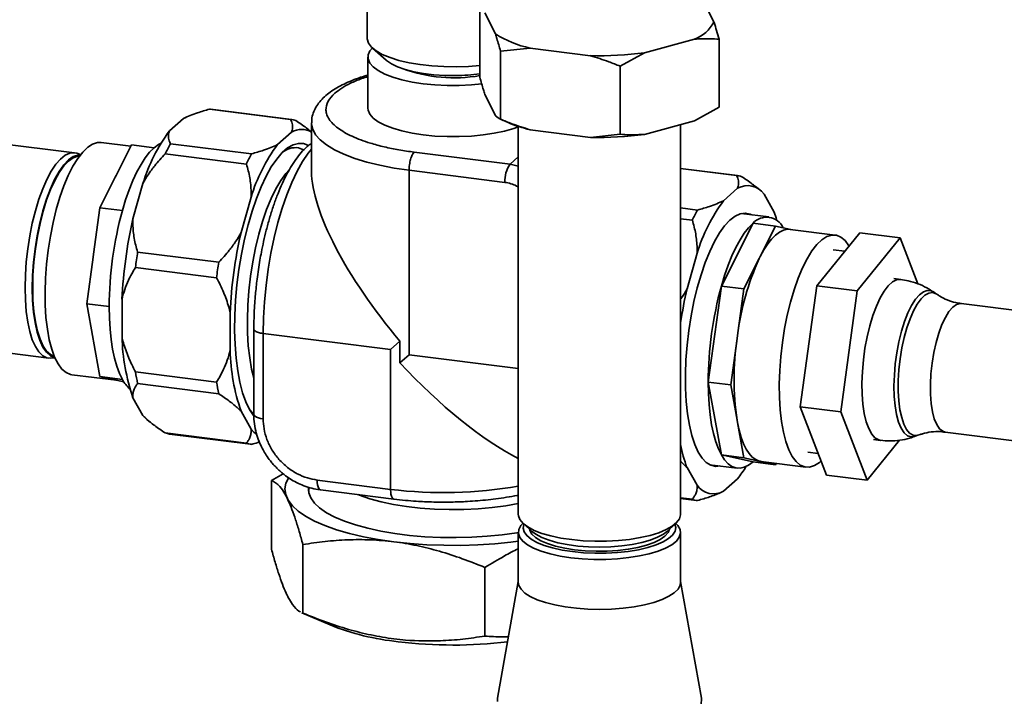
# Paper-space layout 'Blatt1' of a CAD drawing. Units: millimetres. Extents: x 0 to 5940, y 0 to 4200.
# Drawn here: x 4780 to 4951, y 1278 to 1396 of the extents above; entities that cross this region are included whole.
import ezdxf

# ---------------------------------------------------------------- set-up
doc = ezdxf.new("R2010")
doc.units = ezdxf.units.MM
doc.header["$LTSCALE"] = 10

psp = doc.layouts.new('Blatt1')

# ---------------------------------------------------------------- linework, layer by layer
at = {"color": 7, "linetype": 'Continuous', "lineweight": 35}
for p, q in [((4840.35, 1401.1), (4840.35, 1392.54)), ((4859.86, 1385.76), (4859.86, 1397.55)), ((4898.57, 1398.99), (4900.38, 1395.31)), ((4862.55, 1393.24), (4860.74, 1396.92)), ((4897.03, 1392.35), (4888.37, 1389.99)), ((4901.26, 1380.54), (4901.26, 1392.33)), ((4841.31, 1390.78), (4843.65, 1388.71)), ((4868.55, 1390.8), (4863.43, 1390.26)), ((4879.02, 1389.48), (4868.55, 1390.8)), ((4840.49, 1389.24), (4840.49, 1380.39)), ((4863.43, 1378.48), (4863.43, 1390.26)), ((4888.37, 1389.99), (4884.14, 1387.66)), ((4884.14, 1375.87), (4884.14, 1387.66)), ((4862.55, 1379.1), (4860.74, 1382.78)), ((4897.03, 1378.21), (4901.26, 1380.54)), ((4808.83, 1378.73), (4808.58, 1378.6)), ((4809.02, 1378.82), (4808.83, 1378.73)), ((4827.11, 1378.45), (4813.08, 1380.21)), ((4827.27, 1378.43), (4813.24, 1380.2)), ((4789.73, 1372.66), (4746.85, 1378.06)), ((4808.58, 1378.6), (4806.13, 1376.45)), ((4830.73, 1377.82), (4830.73, 1369.45)), ((4863.33, 1378.52), (4864.78, 1377.9)), ((4866.52, 1377.24), (4866.52, 1310.08)), ((4897.03, 1378.21), (4888.37, 1375.85)), ((4894.6, 1310.08), (4894.6, 1377.55)), ((4827.29, 1376.25), (4824.84, 1374.09)), ((4830.73, 1376.27), (4830.55, 1376.42)), ((4879.02, 1375.34), (4868.55, 1376.66)), ((4879.02, 1375.34), (4884.14, 1375.87)), ((4799.45, 1373.79), (4794.3, 1374.44)), ((4796.91, 1368.75), (4799.57, 1374.03)), ((4803.47, 1373.54), (4799.57, 1374.03)), ((4806.31, 1374.24), (4820.34, 1372.48)), ((4829.37, 1374.25), (4830.12, 1373.97)), ((4790.77, 1372.36), (4790.09, 1372.58)), ((4819.45, 1370.71), (4805.42, 1372.48)), ((4865.09, 1370.68), (4848.5, 1372.77)), ((4866.52, 1371.94), (4865.09, 1370.68)), ((4865.09, 1370.68), (4866.52, 1370.37)), ((4794.09, 1363.14), (4796.74, 1368.42)), ((4796.91, 1368.75), (4796.74, 1368.42)), ((4864.21, 1367.55), (4847.61, 1369.64)), ((4847.61, 1337.69), (4847.61, 1369.64)), ((4904.45, 1368.71), (4894.6, 1369.95)), ((4904.3, 1368.72), (4894.6, 1369.94)), ((4801.55, 1367.35), (4799.82, 1361.21)), ((4908.36, 1366.19), (4907.73, 1366.7)), ((4820.26, 1364.99), (4818.53, 1358.86)), ((4902.03, 1364.36), (4904.47, 1366.52)), ((4909.05, 1365.5), (4910.78, 1362.41)), ((4792.99, 1355.09), (4794.09, 1363.14)), ((4797.99, 1362.65), (4794.09, 1363.14)), ((4894.6, 1363.12), (4897.53, 1362.75)), ((4909.88, 1361.56), (4905.1, 1362.16)), ((4896.64, 1360.99), (4894.6, 1361.24)), ((4907.14, 1360.47), (4901.66, 1349.59)), ((4907.14, 1360.47), (4911.04, 1359.98)), ((4911.04, 1359.98), (4908.38, 1354.71)), ((4913.66, 1359.4), (4911.04, 1359.98)), ((4921.37, 1358.43), (4913.57, 1359.41)), ((4925.6, 1358.81), (4918.18, 1349.66)), ((4925.6, 1358.81), (4932.61, 1357.93)), ((4932.61, 1357.93), (4925.19, 1348.78)), ((4935.67, 1350), (4932.61, 1357.93)), ((4792.99, 1355.09), (4792.92, 1354.58)), ((4800.63, 1355.49), (4814.67, 1353.72)), ((4895.72, 1349.13), (4897.45, 1355.27)), ((4923.01, 1355.62), (4921.04, 1355.87)), ((4791.82, 1346.53), (4792.92, 1354.58)), ((4908.22, 1354.37), (4905.56, 1349.1)), ((4908.22, 1354.37), (4908.38, 1354.71)), ((4814.3, 1351.03), (4800.27, 1352.8)), ((4918.18, 1349.66), (4915.31, 1328.7)), ((4918.18, 1349.66), (4925.19, 1348.78)), ((4932.71, 1350.74), (4931.5, 1350.89)), ((4901.66, 1349.59), (4899.39, 1332.98)), ((4901.66, 1349.59), (4905.56, 1349.1)), ((4905.56, 1349.1), (4904.46, 1341.05)), ((4925.19, 1348.78), (4922.33, 1327.81)), ((4938.92, 1348.18), (4938.36, 1348.57)), ((4792.92, 1340.42), (4791.82, 1346.53)), ((4795.72, 1346.04), (4791.82, 1346.53)), ((4797.93, 1347.33), (4797.93, 1340.81)), ((4984.78, 1341.33), (4943.19, 1346.57)), ((4816.64, 1344.97), (4816.64, 1338.45)), ((4742.37, 1342.51), (4785.25, 1337.11)), ((4820.75, 1342.17), (4820.75, 1327.39)), ((4822.36, 1341.39), (4844.42, 1338.61)), ((4822.36, 1341.39), (4822.36, 1326.61)), ((4792.92, 1340.42), (4792.99, 1340.03)), ((4794.09, 1333.92), (4792.99, 1340.03)), ((4846.04, 1340.04), (4844.42, 1338.61)), ((4846.04, 1340.04), (4846.04, 1336.3)), ((4904.39, 1340.54), (4903.29, 1332.49)), ((4904.39, 1340.54), (4904.46, 1341.05)), ((4844.42, 1338.61), (4844.42, 1314.4)), ((4785.62, 1337.1), (4786.33, 1337.14)), ((4847.61, 1337.69), (4846.04, 1336.3)), ((4866.52, 1335.31), (4847.61, 1337.69)), ((4800.27, 1334.75), (4814.3, 1332.98)), ((4789.03, 1334.29), (4789.24, 1334.25)), ((4789.24, 1334.25), (4796.95, 1333.28)), ((4797.99, 1333.43), (4794.09, 1333.92)), ((4796.74, 1333.33), (4794.09, 1333.92)), ((4796.74, 1333.33), (4796.91, 1333.29)), ((4798.25, 1332.99), (4796.91, 1333.29)), ((4814.67, 1330.93), (4800.63, 1332.7)), ((4899.39, 1332.98), (4901.66, 1320.37)), ((4899.39, 1332.98), (4903.29, 1332.49)), ((4903.29, 1332.49), (4904.39, 1326.37)), ((4799.82, 1330.27), (4801.55, 1327.18)), ((4818.53, 1327.91), (4820.26, 1324.83)), ((4915.31, 1328.7), (4919.87, 1316.88)), ((4915.31, 1328.7), (4922.33, 1327.81)), ((4922.33, 1327.81), (4926.88, 1316)), ((4802.25, 1326.49), (4802.86, 1325.99)), ((4904.46, 1325.99), (4904.39, 1326.37)), ((4904.46, 1325.99), (4905.56, 1319.88)), ((4805.42, 1324.16), (4819.45, 1322.39)), ((4940.39, 1324.32), (4982.13, 1319.07)), ((4806.15, 1323.98), (4820.18, 1322.21)), ((4926.88, 1316), (4932.48, 1322.9)), ((4927.99, 1323.03), (4929.2, 1322.88)), ((4935.22, 1323.58), (4935.86, 1323.82)), ((4916.63, 1320.81), (4918.44, 1320.58)), ((4901.66, 1320.37), (4905.56, 1319.88)), ((4901.66, 1320.37), (4907.14, 1319.15)), ((4905.56, 1319.88), (4908.22, 1319.29)), ((4907.14, 1319.15), (4911.04, 1318.66)), ((4908.38, 1319.25), (4908.22, 1319.29)), ((4908.51, 1319.23), (4908.38, 1319.25)), ((4908.38, 1319.25), (4911.04, 1318.66)), ((4908.51, 1319.23), (4916.3, 1318.25)), ((4897.45, 1315.1), (4895.72, 1318.19)), ((4899.62, 1318.67), (4904.4, 1318.07)), ((4911.04, 1318.66), (4911.16, 1318.89)), ((4825.8, 1317.11), (4823.8, 1315.92)), ((4823.8, 1315.92), (4823.8, 1304.04)), ((4844.42, 1314.4), (4831.72, 1316)), ((4904.47, 1316.24), (4902.03, 1314.08)), ((4919.87, 1316.88), (4926.88, 1316)), ((4832.29, 1314.3), (4844.99, 1312.7)), ((4901.6, 1313.87), (4901.78, 1313.95)), ((4894.6, 1312.92), (4896.64, 1312.67)), ((4894.6, 1312.83), (4897.37, 1312.48)), ((4867.43, 1308.43), (4868.99, 1307.05)), ((4892.14, 1307.05), (4893.7, 1308.43)), ((4866.52, 1306.94), (4866.52, 1298.3)), ((4894.6, 1298.3), (4894.6, 1306.94)), ((4829.24, 1292.96), (4829.24, 1304.84)), ((4860.74, 1300.88), (4860.74, 1288.99)), ((4866.52, 1298.44), (4862.93, 1278.22)), ((4898.2, 1278.22), (4894.6, 1298.44)), ((4829.24, 1292.96), (4829.07, 1293.05)), ((4829.07, 1293.03), (4833.94, 1290.93))]:
    psp.add_line(p, q, dxfattribs=at)
at = {"color": 7, "linetype": 'Continuous', "lineweight": 35, "flags": 128}
for points in [[(4840.35, 1392.54), (4840.35, 1392.38), (4840.57, 1391.67), (4841.09, 1390.98), (4841.9, 1390.33), (4842.98, 1389.71), (4844.32, 1389.16), (4845.87, 1388.67), (4847.62, 1388.26), (4849.52, 1387.94), (4851.55, 1387.71), (4853.65, 1387.58), (4855.78, 1387.56)], [(4860.22, 1384.58), (4858.39, 1384.41), (4856.3, 1384.31), (4854.18, 1384.32), (4852.09, 1384.42), (4850.07, 1384.62), (4848.15, 1384.92), (4846.38, 1385.3), (4844.79, 1385.76), (4843.41, 1386.3), (4842.28, 1386.89), (4841.41, 1387.53), (4840.82, 1388.21), (4840.53, 1388.91), (4840.54, 1389.61), (4840.85, 1390.31), (4841.27, 1390.81)], [(4855.7, 1386.03), (4853.79, 1386.06), (4851.92, 1386.19), (4850.13, 1386.4), (4848.46, 1386.71), (4846.95, 1387.1), (4845.64, 1387.56), (4844.55, 1388.08), (4843.72, 1388.66), (4843.65, 1388.71)], [(4855.78, 1387.56), (4857.9, 1387.63), (4859.86, 1387.79)], [(4840.49, 1380.39), (4840.53, 1380.06), (4840.82, 1379.36), (4841.41, 1378.68), (4842.28, 1378.04), (4843.41, 1377.45), (4844.79, 1376.91), (4846.38, 1376.45), (4848.15, 1376.07), (4850.07, 1375.77), (4852.09, 1375.57), (4854.18, 1375.47), (4856.3, 1375.46), (4858.39, 1375.56), (4860.42, 1375.76), (4862.34, 1376.05), (4864.13, 1376.42), (4865.73, 1376.88), (4866.52, 1377.17)], [(4813.24, 1380.2), (4813.19, 1380.2), (4813.08, 1380.21)], [(4847.61, 1369.64), (4845.02, 1370.02), (4842.57, 1370.5), (4840.29, 1371.06), (4838.2, 1371.7), (4836.33, 1372.41), (4834.7, 1373.19), (4833.34, 1374.02), (4832.25, 1374.89), (4831.44, 1375.8), (4830.94, 1376.73), (4830.74, 1377.67), (4830.73, 1377.84)], [(4794.3, 1374.44), (4793.7, 1374.43), (4792.85, 1374.17), (4791.99, 1373.62), (4791.13, 1372.79), (4790.27, 1371.69), (4789.44, 1370.33), (4788.64, 1368.75), (4787.89, 1366.95), (4787.19, 1364.97), (4786.56, 1362.83), (4786.01, 1360.57), (4785.54, 1358.22), (4785.16, 1355.82), (4784.88, 1353.39), (4784.7, 1350.98), (4784.62, 1348.61), (4784.64, 1346.33), (4784.77, 1344.17), (4785.01, 1342.15), (4785.34, 1340.31), (4785.76, 1338.68), (4786.27, 1337.27), (4786.87, 1336.12), (4787.53, 1335.23), (4788.26, 1334.61), (4789.03, 1334.29)], [(4797.99, 1362.65), (4798.55, 1364.51), (4799.16, 1366.26), (4799.81, 1367.87), (4800.5, 1369.35), (4801.22, 1370.66), (4801.95, 1371.81), (4802.71, 1372.77), (4803.47, 1373.54)], [(4803.47, 1373.54), (4804.23, 1374.11), (4804.68, 1374.35)], [(4820.74, 1327.16), (4820.71, 1327.2), (4819.99, 1328.25), (4819.35, 1329.57), (4818.79, 1331.13), (4818.32, 1332.93), (4817.95, 1334.93), (4817.67, 1337.11), (4817.49, 1339.45), (4817.42, 1341.92), (4817.45, 1344.49), (4817.59, 1347.13), (4817.83, 1349.8), (4818.17, 1352.47), (4818.61, 1355.11), (4819.13, 1357.7), (4819.74, 1360.18), (4820.43, 1362.55), (4821.19, 1364.76), (4822, 1366.8), (4822.87, 1368.63), (4823.77, 1370.23), (4824.7, 1371.59), (4825.65, 1372.69), (4826.6, 1373.51), (4827.55, 1374.05), (4828.47, 1374.3), (4829.37, 1374.25)], [(4829.33, 1373.18), (4829.33, 1373.18), (4828.48, 1373.52)], [(4781.15, 1349.3), (4781.2, 1351.51), (4781.36, 1353.77), (4781.61, 1356.05), (4781.97, 1358.31), (4782.41, 1360.51), (4782.94, 1362.62), (4783.54, 1364.61), (4784.2, 1366.43), (4784.92, 1368.07), (4785.68, 1369.49), (4786.48, 1370.67), (4787.28, 1371.59), (4788.09, 1372.24), (4788.9, 1372.6), (4789.67, 1372.67), (4790.09, 1372.58)], [(4790.73, 1372.31), (4790.27, 1372.28), (4789.47, 1372), (4788.66, 1371.42), (4787.84, 1370.56), (4787.04, 1369.43), (4786.26, 1368.04), (4785.53, 1366.43), (4784.85, 1364.62), (4784.23, 1362.63), (4783.69, 1360.52), (4783.24, 1358.3), (4782.88, 1356.03), (4782.61, 1353.73), (4782.45, 1351.45), (4782.4, 1349.22)], [(4790.58, 1372.12), (4790.26, 1372.09), (4789.46, 1371.81), (4788.66, 1371.24), (4787.85, 1370.38), (4787.05, 1369.26), (4786.29, 1367.89), (4785.56, 1366.3), (4784.89, 1364.51), (4784.28, 1362.55), (4783.75, 1360.45), (4783.3, 1358.26), (4782.94, 1356.01), (4782.68, 1353.74), (4782.52, 1351.48), (4782.47, 1349.28), (4782.52, 1347.17), (4782.68, 1345.2), (4782.94, 1343.38), (4783.3, 1341.76), (4783.75, 1340.37), (4784.28, 1339.21), (4784.89, 1338.33), (4785.56, 1337.72), (4786.21, 1337.43)], [(4830.73, 1373.31), (4830.15, 1372.6), (4829.17, 1371.16), (4828.22, 1369.47), (4827.31, 1367.55), (4826.45, 1365.41), (4825.65, 1363.09), (4824.92, 1360.61), (4824.27, 1358), (4823.71, 1355.3), (4823.23, 1352.52), (4822.86, 1349.71), (4822.59, 1346.89), (4822.42, 1344.11), (4822.36, 1341.39)], [(4826.78, 1369.63), (4826.28, 1369.08), (4825.4, 1367.88), (4824.55, 1366.43), (4823.73, 1364.75), (4822.96, 1362.85), (4822.25, 1360.78), (4821.61, 1358.56), (4821.05, 1356.21), (4820.57, 1353.77), (4820.18, 1351.28), (4819.9, 1348.77), (4819.71, 1346.28), (4819.63, 1343.83), (4819.66, 1341.47), (4819.79, 1339.23), (4820.03, 1337.14), (4820.36, 1335.23), (4820.75, 1333.69)], [(4896.04, 1341.91), (4896.43, 1344.43), (4896.92, 1346.91), (4897.5, 1349.29), (4898.15, 1351.55), (4898.87, 1353.66), (4899.65, 1355.59), (4900.47, 1357.31), (4901.34, 1358.8), (4902.23, 1360.04), (4903.14, 1361.02), (4904.05, 1361.71), (4904.94, 1362.12), (4905.81, 1362.23), (4906.65, 1362.04), (4906.89, 1361.93)], [(4910.78, 1362.41), (4911.15, 1361.38), (4911.29, 1360.92)], [(4907.14, 1360.47), (4906.38, 1359.7), (4905.63, 1358.74), (4904.89, 1357.6), (4904.18, 1356.29), (4903.49, 1354.81), (4902.84, 1353.19), (4902.23, 1351.45), (4901.66, 1349.59)], [(4908.38, 1354.71), (4909.03, 1355.87), (4909.69, 1356.88), (4910.36, 1357.73), (4911.04, 1358.41), (4911.72, 1358.92), (4912.39, 1359.26), (4913.05, 1359.42), (4913.57, 1359.41)], [(4912.22, 1339.81), (4912.6, 1342.22), (4913.07, 1344.57), (4913.62, 1346.83), (4914.25, 1348.96), (4914.95, 1350.94), (4915.7, 1352.74), (4916.5, 1354.33), (4917.33, 1355.68), (4918.19, 1356.78), (4919.05, 1357.61), (4919.91, 1358.16), (4920.76, 1358.42), (4921.57, 1358.39), (4922.35, 1358.07), (4923.08, 1357.46), (4923.74, 1356.57), (4923.76, 1356.54)], [(4929.2, 1322.88), (4928.89, 1322.95), (4928.25, 1323.32), (4927.68, 1323.98), (4927.17, 1324.91), (4926.74, 1326.09), (4926.4, 1327.51), (4926.16, 1329.12), (4926.03, 1330.89), (4925.99, 1332.8), (4926.07, 1334.78), (4926.24, 1336.81), (4926.52, 1338.84), (4926.89, 1340.83), (4927.35, 1342.73), (4927.89, 1344.51), (4928.49, 1346.12), (4929.14, 1347.53), (4929.83, 1348.71), (4930.55, 1349.64), (4931.27, 1350.3), (4931.99, 1350.67), (4932.69, 1350.74), (4932.71, 1350.74)], [(4785.62, 1337.1), (4784.92, 1337.18), (4784.2, 1337.54), (4783.54, 1338.2), (4782.94, 1339.12), (4782.41, 1340.31), (4781.97, 1341.73), (4781.61, 1343.37), (4781.36, 1345.2), (4781.2, 1347.19), (4781.15, 1349.3)], [(4782.4, 1349.22), (4782.45, 1347.09), (4782.61, 1345.09), (4782.88, 1343.26), (4783.24, 1341.62), (4783.69, 1340.2), (4784.23, 1339.04), (4784.85, 1338.14), (4785.53, 1337.53), (4786.26, 1337.21), (4786.3, 1337.2)], [(4938.37, 1348.57), (4937.95, 1348.78), (4937.3, 1348.85), (4936.63, 1348.62), (4935.93, 1348.1), (4935.25, 1347.3), (4934.58, 1346.24), (4933.94, 1344.94), (4933.36, 1343.44), (4932.84, 1341.76), (4932.39, 1339.96), (4932.03, 1338.06), (4931.77, 1336.12), (4931.6, 1334.19), (4931.54, 1332.3), (4931.59, 1330.5), (4931.74, 1328.83), (4931.99, 1327.33), (4932.34, 1326.04), (4932.78, 1324.99), (4933.29, 1324.2), (4933.87, 1323.69), (4934.5, 1323.48), (4935.16, 1323.56), (4935.22, 1323.58)], [(4932.61, 1337), (4932.92, 1338.87), (4933.31, 1340.68), (4933.78, 1342.38), (4934.32, 1343.93), (4934.92, 1345.3), (4935.56, 1346.46), (4936.22, 1347.37), (4936.89, 1348.01), (4937.56, 1348.38), (4938.21, 1348.46), (4938.82, 1348.25), (4938.92, 1348.18)], [(4943.19, 1346.57), (4943, 1346.57), (4942.36, 1346.41), (4941.71, 1345.94), (4941.06, 1345.18), (4940.43, 1344.16), (4939.83, 1342.91), (4939.29, 1341.45), (4938.82, 1339.82), (4938.43, 1338.08), (4938.13, 1336.26)], [(4797.99, 1333.43), (4797.48, 1334.48), (4797.02, 1335.71), (4796.63, 1337.11), (4796.31, 1338.65), (4796.05, 1340.33), (4795.87, 1342.14), (4795.75, 1344.05), (4795.72, 1346.04)], [(4901.41, 1318.44), (4900.69, 1318.37), (4899.85, 1318.56), (4899.06, 1319.04), (4898.32, 1319.81), (4897.65, 1320.85), (4897.06, 1322.16), (4896.55, 1323.72), (4896.13, 1325.49), (4895.81, 1327.47), (4895.58, 1329.62), (4895.46, 1331.92), (4895.45, 1334.33), (4895.54, 1336.82), (4895.74, 1339.36), (4896.04, 1341.91)], [(4918.92, 1319.33), (4918.62, 1319.06), (4917.76, 1318.51), (4916.91, 1318.25), (4916.09, 1318.28), (4915.32, 1318.61), (4914.59, 1319.22), (4913.93, 1320.11), (4913.33, 1321.26), (4912.82, 1322.67), (4912.4, 1324.3), (4912.07, 1326.14), (4911.83, 1328.16), (4911.7, 1330.32), (4911.68, 1332.6), (4911.76, 1334.97), (4911.94, 1337.38), (4912.22, 1339.81)], [(4935.86, 1323.82), (4935.47, 1323.72), (4934.84, 1323.79), (4934.25, 1324.14), (4933.72, 1324.78), (4933.26, 1325.68), (4932.87, 1326.82), (4932.58, 1328.18), (4932.38, 1329.73), (4932.29, 1331.42), (4932.29, 1333.23), (4932.4, 1335.1), (4932.61, 1337)], [(4938.13, 1336.26), (4937.93, 1334.42), (4937.84, 1332.61), (4937.85, 1330.88), (4937.97, 1329.27), (4938.2, 1327.83), (4938.52, 1326.6), (4938.93, 1325.61), (4939.42, 1324.88), (4939.98, 1324.45), (4940.39, 1324.32)], [(4899.39, 1332.98), (4899.43, 1330.98), (4899.54, 1329.08), (4899.73, 1327.27), (4899.98, 1325.59), (4900.31, 1324.04), (4900.7, 1322.65), (4901.15, 1321.42), (4901.66, 1320.37)], [(4820.06, 1328.14), (4820.45, 1327.7), (4820.75, 1327.42)], [(4801.55, 1327.18), (4802.06, 1326.66), (4802.25, 1326.49)], [(4822.36, 1326.61), (4821.92, 1326.68), (4821.53, 1326.78), (4821.21, 1326.9), (4820.97, 1327.04), (4820.81, 1327.2), (4820.75, 1327.36), (4820.75, 1327.39)], [(4908.22, 1319.29), (4907.6, 1319.54), (4907.02, 1319.97), (4906.48, 1320.58), (4905.98, 1321.35), (4905.52, 1322.29), (4905.11, 1323.38), (4904.76, 1324.62), (4904.46, 1325.99)], [(4820.26, 1324.83), (4820.77, 1324.3), (4821.18, 1323.97)], [(4901.66, 1320.37), (4902.23, 1319.5), (4902.84, 1318.83), (4903.49, 1318.37), (4904.18, 1318.11), (4904.89, 1318.05), (4905.63, 1318.21), (4906.38, 1318.58), (4907.14, 1319.15)], [(4866.52, 1305.44), (4865.25, 1305.27), (4862.43, 1304.99), (4859.53, 1304.79), (4856.59, 1304.7), (4853.63, 1304.71), (4850.7, 1304.81), (4847.81, 1305.02), (4844.99, 1305.32), (4842.29, 1305.71), (4839.71, 1306.2), (4837.3, 1306.76), (4835.07, 1307.41), (4833.05, 1308.13), (4831.26, 1308.91), (4829.71, 1309.75), (4828.43, 1310.64), (4827.42, 1311.56), (4826.7, 1312.52), (4826.27, 1313.49), (4826.14, 1314.48), (4826.31, 1315.46), (4826.73, 1316.36)], [(4831.72, 1316), (4831.73, 1315.56), (4831.78, 1315.16), (4831.87, 1314.82), (4831.97, 1314.56), (4832.11, 1314.39), (4832.26, 1314.3), (4832.29, 1314.3)], [(4830.2, 1314.73), (4830.2, 1314.72), (4830.24, 1313.81), (4830.59, 1312.91), (4831.22, 1312.03), (4832.13, 1311.17), (4833.32, 1310.36), (4834.76, 1309.59), (4836.45, 1308.88), (4838.35, 1308.23), (4840.46, 1307.66), (4842.74, 1307.16), (4845.16, 1306.75), (4847.71, 1306.43), (4850.34, 1306.2), (4853.03, 1306.07), (4855.75, 1306.04), (4858.46, 1306.1), (4861.14, 1306.27), (4863.75, 1306.52), (4866.26, 1306.88), (4866.52, 1306.92)], [(4830.34, 1314.69), (4830.28, 1314.49), (4830.2, 1314.07)], [(4838.81, 1313.48), (4839.06, 1313.38), (4840.81, 1312.77), (4842.77, 1312.24), (4844.9, 1311.78), (4847.17, 1311.42), (4849.56, 1311.14), (4852.03, 1310.96), (4854.55, 1310.88), (4857.08, 1310.9), (4859.58, 1311.02), (4862.02, 1311.24), (4864.37, 1311.55), (4866.52, 1311.94)], [(4866.52, 1310.08), (4866.54, 1309.84), (4866.8, 1309.16), (4867.35, 1308.5), (4868.18, 1307.88), (4869.27, 1307.3), (4870.61, 1306.78), (4872.16, 1306.33), (4873.89, 1305.97), (4875.76, 1305.69), (4877.73, 1305.5), (4879.76, 1305.41), (4881.81, 1305.42), (4883.84, 1305.53), (4885.79, 1305.74), (4887.63, 1306.04), (4889.32, 1306.43), (4890.83, 1306.89), (4892.11, 1307.42), (4893.15, 1308.01), (4893.92, 1308.64), (4894.41, 1309.31), (4894.6, 1309.99), (4894.6, 1310.08)], [(4875.6, 1302.56), (4873.74, 1302.85), (4872.02, 1303.23), (4870.49, 1303.68), (4869.17, 1304.2), (4868.1, 1304.78), (4867.29, 1305.41), (4866.76, 1306.07), (4866.53, 1306.75), (4866.6, 1307.44), (4866.96, 1308.11), (4867.33, 1308.51)], [(4867.49, 1308.37), (4867.48, 1308.33), (4867.35, 1307.67), (4867.53, 1307.02), (4867.99, 1306.38), (4868.73, 1305.77), (4869.74, 1305.2), (4870.99, 1304.69), (4872.46, 1304.25), (4874.1, 1303.89), (4875.89, 1303.61)], [(4868.45, 1307.53), (4868.51, 1307.28), (4868.87, 1306.66), (4869.51, 1306.06), (4870.43, 1305.51), (4871.59, 1305.01), (4872.98, 1304.57), (4874.55, 1304.22), (4876.27, 1303.95), (4878.1, 1303.77), (4879.99, 1303.69), (4881.89, 1303.71), (4883.76, 1303.83), (4885.55, 1304.04), (4887.22, 1304.35), (4888.72, 1304.74), (4890.02, 1305.2), (4891.09, 1305.72), (4891.9, 1306.3), (4892.43, 1306.91), (4892.67, 1307.53)], [(4868.99, 1307.05), (4869.56, 1306.62), (4870.59, 1306.07), (4871.86, 1305.58), (4873.34, 1305.16), (4875, 1304.83), (4876.8, 1304.58), (4878.69, 1304.44), (4880.63, 1304.39), (4882.56, 1304.44), (4884.45, 1304.6), (4886.24, 1304.85), (4887.89, 1305.19), (4889.36, 1305.61), (4890.61, 1306.11), (4891.62, 1306.66), (4892.14, 1307.05)], [(4893.79, 1308.51), (4894.13, 1308.14), (4894.51, 1307.47), (4894.6, 1306.79), (4894.38, 1306.11), (4893.87, 1305.45), (4893.07, 1304.82), (4892.01, 1304.23), (4890.71, 1303.71), (4889.19, 1303.25), (4887.48, 1302.87), (4885.63, 1302.58), (4883.67, 1302.38), (4881.64, 1302.27), (4879.59, 1302.27), (4877.56, 1302.37), (4875.6, 1302.56)], [(4875.89, 1303.61), (4877.79, 1303.42), (4879.74, 1303.33), (4881.72, 1303.34), (4883.66, 1303.45), (4885.54, 1303.65), (4887.31, 1303.94), (4888.93, 1304.32), (4890.36, 1304.77), (4891.57, 1305.29), (4892.53, 1305.87), (4893.23, 1306.48), (4893.65, 1307.13), (4893.77, 1307.78), (4893.63, 1308.37)], [(4866.52, 1298.3), (4866.61, 1297.77), (4866.99, 1297.1), (4867.66, 1296.45), (4868.6, 1295.85), (4869.8, 1295.29), (4871.23, 1294.8), (4872.86, 1294.39), (4874.65, 1294.05), (4876.57, 1293.81), (4878.57, 1293.67), (4880.62, 1293.62), (4882.66, 1293.67), (4884.66, 1293.82), (4886.57, 1294.07), (4888.36, 1294.41), (4889.97, 1294.83), (4891.39, 1295.32), (4892.58, 1295.88), (4893.51, 1296.49), (4894.16, 1297.13), (4894.53, 1297.81), (4894.6, 1298.3)], [(4862.93, 1278.22), (4862.9, 1277.69)], [(4898.14, 1277.29), (4898.22, 1278.06), (4898.2, 1278.22)]]:
    psp.add_lwpolyline(points, dxfattribs=at)
at = {"color": 7, "linetype": 'Continuous', "lineweight": 35}
for centre, radius, start, end in [((4894.82, 1398.23), 6.28, 290.5856, 332.2336), ((4872.54, 1409.17), 18.8, 237.9166, 257.759), ((4880.6, 1446.42), 56.96, 268.4077, 277.8378), ((4855.4, 1411.19), 25.55, 249.8089, 280.0571), ((4855.41, 1420.72), 34.69, 270.4795, 277.3719), ((4826.87, 1375.25), 3.2, 69.2799, 85.6155), ((4874.3, 1400.51), 24.54, 247.1551, 256.4418), ((4830.47, 1358.49), 30.24, 143.585, 162.9736), ((4829, 1373.4), 3.32, 58.3836, 121.0088), ((4880.6, 1432.28), 56.96, 268.4077, 277.8378), ((4834.94, 1358.73), 32.56, 151.5413, 155.0172), ((4849.18, 1356.14), 30.24, 143.585, 162.9736), ((4827.98, 1369.96), 3.6, 82.0522, 129.9786), ((4848.97, 1356.96), 32.56, 151.5413, 155.0172), ((4869.12, 1367.86), 4.92, 144.9309, 183.5931), ((4904.05, 1365.53), 3.2, 69.2799, 85.6155), ((4906.2, 1363.5), 3.48, 35.1005, 119.7949), ((4926.37, 1346.41), 30.24, 143.585, 162.9736), ((4858.79, 1345.88), 63.07, 164.5822, 179.8591), ((4926.15, 1347.24), 32.56, 151.5413, 155.0172), ((4876.96, 1343.6), 79.12, 167.1398, 177.3015), ((4909.49, 1358.35), 3.16, 24.9517, 137.937), ((4895.67, 1341.25), 79.12, 167.1398, 177.3015), ((4884.5, 1342.66), 84.84, 171.3029, 173.1384), ((4898.53, 1340.9), 84.84, 171.3029, 173.1384), ((4949.8, 1335.46), 45.68, 155.5455, 172.9786), ((4970.92, 1331.89), 77.15, 167.0879, 171.5688), ((4962.46, 1332.82), 63.07, 164.5822, 179.8591), ((4833.08, 1341.69), 35.16, 181.4446, 198.9618), ((4952.8, 1333.46), 48.93, 171.6787, 188.3213), ((4851.79, 1339.34), 35.16, 181.4446, 198.9618), ((4837.69, 1340.43), 37.85, 188.6311, 191.7753), ((4802.83, 1335.93), 5.45, 207.287, 229.8534), ((4851.72, 1338.66), 37.85, 188.6311, 191.7753), ((4806.56, 1327.16), 3.21, 249.2916, 262.7678), ((4820.59, 1325.39), 3.2, 249.2799, 265.6155), ((4918.92, 1326.87), 24.78, 191.0017, 200.5223), ((4890.08, 1327.77), 18.44, 321.2998, 329.2244), ((4853.55, 1387.77), 73.94, 262.9037, 280.1024), ((4900.3, 1317.1), 3.48, 215.1005, 299.7949), ((4897.77, 1315.66), 3.2, 249.2799, 265.6155), ((4850.23, 1331.64), 43.85, 248.1853, 264.1309), ((4855.31, 1365.67), 78.23, 262.9828, 276.8707)]:
    psp.add_arc(centre, radius, start, end, dxfattribs=at)
for centre, start_param, end_param in [((4857.01, 1346.28), 0.361367, 1.501373), ((4853.6, 1346.41), 1.64022, 2.446279)]:
    psp.add_ellipse(centre, major_axis=(-24.58, 27.87), ratio=0.333333, start_param=start_param, end_param=end_param, dxfattribs=at)
for points, knots in [([(4900.38, 1395.31), (4900.39, 1395.27), (4900.69, 1394.38), (4900.98, 1393.34), (4901.26, 1392.33)], [0, 0, 0, 0, 0.03596, 1, 1, 1, 1]), ([(4863.43, 1390.26), (4863.23, 1391.02), (4862.93, 1392.07), (4862.64, 1392.98), (4862.55, 1393.24)], [0, 0, 0, 0, 0.7117844, 1, 1, 1, 1]), ([(4901.26, 1392.33), (4900.73, 1392.37), (4899.33, 1392.46), (4897.91, 1392.39), (4897.03, 1392.35)], [0, 0, 0, 0, 0.385815, 1, 1, 1, 1]), ([(4884.14, 1387.66), (4883.49, 1387.92), (4881.8, 1388.61), (4880.08, 1389.15), (4879.02, 1389.48)], [0, 0, 0, 0, 0.385815, 1, 1, 1, 1]), ([(4840.49, 1386.13), (4840.07, 1386), (4839.1, 1385.71), (4837.72, 1385.19), (4836.34, 1384.58), (4835.09, 1383.92), (4833.96, 1383.19), (4832.97, 1382.4), (4832.13, 1381.52), (4831.46, 1380.58), (4831, 1379.55), (4830.75, 1378.63), (4830.76, 1378.05), (4830.76, 1377.85)], [0, 0, 0, 0, 0.077288, 0.175861, 0.274877, 0.374327, 0.474202, 0.574233, 0.672884, 0.768507, 0.860668, 0.951184, 1, 1, 1, 1]), ([(4834.77, 1382.98), (4835.14, 1383.27), (4835.9, 1383.88), (4837.47, 1384.72), (4839.02, 1385.39), (4840.13, 1385.74), (4840.49, 1385.86)], [0, 0, 0, 0, 0.2761955, 0.5608664, 0.8535317, 1, 1, 1, 1]), ([(4859.86, 1385.76), (4860.07, 1385.01), (4860.36, 1383.95), (4860.66, 1383.04), (4860.74, 1382.78)], [0, 0, 0, 0, 0.711784, 1, 1, 1, 1]), ([(4848.5, 1372.77), (4847.61, 1372.9), (4845.81, 1373.15), (4843.27, 1373.68), (4841.07, 1374.27), (4839.23, 1374.89), (4837.21, 1375.73), (4835.57, 1376.67), (4834.39, 1377.69), (4833.75, 1378.47), (4833.35, 1379.26), (4833.15, 1380.3), (4833.42, 1381.57), (4834.33, 1382.52), (4834.77, 1382.98)], [0, 0, 0, 0, 0.0776948, 0.1577738, 0.2401016, 0.3044367, 0.3687837, 0.5000118, 0.5657071, 0.6314145, 0.6957497, 0.7600966, 0.883516, 1, 1, 1, 1]), ([(4813.08, 1380.21), (4812.72, 1380.11), (4812, 1379.91), (4810.86, 1379.55), (4809.68, 1379.12), (4808.95, 1378.78), (4808.58, 1378.6)], [0, 0, 0, 0, 0.211751, 0.424133, 0.710706, 1, 1, 1, 1]), ([(4862.55, 1379.1), (4862.56, 1379.09), (4862.86, 1378.77), (4863.15, 1378.62), (4863.43, 1378.48)], [0, 0, 0, 0, 0.0359598, 1, 1, 1, 1]), ([(4827.29, 1376.25), (4827.33, 1376.36), (4827.43, 1376.63), (4827.48, 1377.05), (4827.45, 1377.52), (4827.33, 1377.98), (4827.18, 1378.29), (4827.11, 1378.45)], [0, 0, 0, 0, 0.157307, 0.365692, 0.575122, 0.787216, 1, 1, 1, 1]), ([(4828, 1378.25), (4828.32, 1378.04), (4828.95, 1377.62), (4829.81, 1377.01), (4830.31, 1376.6), (4830.54, 1376.41)], [0, 0, 0, 0, 0.346464, 0.693962, 1, 1, 1, 1]), ([(4863.43, 1378.48), (4864.08, 1378.21), (4865.77, 1377.53), (4867.49, 1376.99), (4868.55, 1376.66)], [0, 0, 0, 0, 0.385815, 1, 1, 1, 1]), ([(4806.13, 1376.45), (4806.09, 1376.33), (4805.99, 1376.06), (4805.94, 1375.64), (4805.97, 1375.17), (4806.09, 1374.71), (4806.24, 1374.4), (4806.31, 1374.24)], [0, 0, 0, 0, 0.157307, 0.365692, 0.575122, 0.787216, 1, 1, 1, 1]), ([(4884.14, 1375.87), (4884.67, 1375.84), (4886.07, 1375.74), (4887.49, 1375.81), (4888.37, 1375.85)], [0, 0, 0, 0, 0.3858145, 1, 1, 1, 1]), ([(4820.34, 1372.48), (4820.7, 1372.58), (4821.42, 1372.78), (4822.56, 1373.14), (4823.74, 1373.57), (4824.47, 1373.91), (4824.84, 1374.09)], [0, 0, 0, 0, 0.211751, 0.424133, 0.710706, 1, 1, 1, 1]), ([(4830.73, 1374.32), (4830.47, 1374.13), (4829.84, 1373.67), (4828.94, 1372.73), (4827.99, 1371.52), (4827.1, 1370.16), (4826.27, 1368.64), (4825.48, 1366.99), (4824.75, 1365.2), (4824.07, 1363.31), (4823.45, 1361.33), (4822.91, 1359.33), (4822.44, 1357.37), (4822.08, 1355.61), (4821.78, 1354), (4821.53, 1352.44), (4821.38, 1351.34), (4821.31, 1350.78)], [0, 0, 0, 0, 0.053362, 0.130383, 0.206717, 0.282114, 0.357042, 0.431548, 0.50558, 0.578987, 0.651441, 0.7222, 0.789245, 0.850001, 0.895229, 0.946169, 1, 1, 1, 1]), ([(4805.42, 1372.48), (4805.1, 1372.15), (4804.47, 1371.48), (4803.48, 1370.3), (4802.46, 1368.94), (4801.86, 1367.88), (4801.55, 1367.35)], [0, 0, 0, 0, 0.211751, 0.424133, 0.710706, 1, 1, 1, 1]), ([(4820.26, 1364.99), (4820.27, 1365.3), (4820.29, 1366.02), (4820.22, 1367.14), (4820.05, 1368.35), (4819.8, 1369.54), (4819.57, 1370.32), (4819.45, 1370.71)], [0, 0, 0, 0, 0.157307, 0.365692, 0.575122, 0.787216, 1, 1, 1, 1]), ([(4904.47, 1366.52), (4904.52, 1366.64), (4904.62, 1366.9), (4904.67, 1367.33), (4904.63, 1367.79), (4904.51, 1368.26), (4904.37, 1368.57), (4904.3, 1368.72)], [0, 0, 0, 0, 0.157307, 0.365692, 0.575122, 0.787216, 1, 1, 1, 1]), ([(4905.19, 1368.52), (4905.5, 1368.32), (4906.14, 1367.9), (4907, 1367.28), (4907.5, 1366.88), (4907.73, 1366.69)], [0, 0, 0, 0, 0.346464, 0.693962, 1, 1, 1, 1]), ([(4864.21, 1367.55), (4864.91, 1367.41), (4865.72, 1367.25), (4866.42, 1366.78), (4866.52, 1366.71)], [0, 0, 0, 0, 0.857623, 1, 1, 1, 1]), ([(4897.53, 1362.75), (4897.89, 1362.85), (4898.61, 1363.05), (4899.74, 1363.41), (4900.93, 1363.84), (4901.66, 1364.19), (4902.03, 1364.36)], [0, 0, 0, 0, 0.211751, 0.424133, 0.710706, 1, 1, 1, 1]), ([(4799.82, 1361.21), (4799.82, 1360.9), (4799.8, 1360.18), (4799.87, 1359.06), (4800.04, 1357.86), (4800.29, 1356.66), (4800.52, 1355.88), (4800.63, 1355.49)], [0, 0, 0, 0, 0.157307, 0.365692, 0.575122, 0.787216, 1, 1, 1, 1]), ([(4897.45, 1355.27), (4897.46, 1355.58), (4897.48, 1356.3), (4897.4, 1357.42), (4897.23, 1358.62), (4896.98, 1359.82), (4896.75, 1360.6), (4896.64, 1360.99)], [0, 0, 0, 0, 0.157307, 0.365692, 0.575122, 0.787216, 1, 1, 1, 1]), ([(4814.67, 1353.72), (4814.98, 1354.06), (4815.62, 1354.73), (4816.61, 1355.91), (4817.62, 1357.27), (4818.23, 1358.32), (4818.53, 1358.86)], [0, 0, 0, 0, 0.211751, 0.424133, 0.710706, 1, 1, 1, 1]), ([(4800.27, 1352.8), (4800.05, 1352.44), (4799.62, 1351.73), (4798.98, 1350.47), (4798.37, 1349.02), (4798.08, 1347.89), (4797.93, 1347.33)], [0, 0, 0, 0, 0.211751, 0.424133, 0.710706, 1, 1, 1, 1]), ([(4816.64, 1344.97), (4816.56, 1345.3), (4816.38, 1346.06), (4816.01, 1347.25), (4815.52, 1348.53), (4814.95, 1349.79), (4814.51, 1350.62), (4814.3, 1351.03)], [0, 0, 0, 0, 0.157307, 0.365692, 0.575122, 0.787216, 1, 1, 1, 1]), ([(4821.31, 1350.78), (4821.21, 1349.89), (4821.06, 1348.66), (4820.92, 1346.85), (4820.82, 1345.32), (4820.76, 1343.68), (4820.75, 1342.63), (4820.75, 1342.17)], [0, 0, 0, 0, 0.3024356, 0.4239833, 0.6250526, 0.8321971, 1, 1, 1, 1]), ([(4938.4, 1348.53), (4938.01, 1348.79), (4937.15, 1349.37), (4935.66, 1350.03), (4934.15, 1350.53), (4933.14, 1350.66), (4932.71, 1350.71)], [0, 0, 0, 0, 0.227043, 0.506673, 0.787114, 1, 1, 1, 1]), ([(4894.6, 1347.32), (4894.66, 1347.4), (4895.09, 1347.97), (4895.43, 1348.59), (4895.72, 1349.13)], [0, 0, 0, 0, 0.133929, 1, 1, 1, 1]), ([(4943.2, 1346.6), (4942.88, 1346.63), (4942.03, 1346.73), (4940.77, 1347.16), (4939.66, 1347.68), (4939.15, 1348.05), (4938.98, 1348.17)], [0, 0, 0, 0, 0.205627, 0.536879, 0.852041, 1, 1, 1, 1]), ([(4820.75, 1342.17), (4820.75, 1342.16), (4820.74, 1342.09), (4820.8, 1341.97), (4820.91, 1341.87), (4820.97, 1341.82)], [0, 0, 0, 0, 0.085945, 0.542973, 1, 1, 1, 1]), ([(4797.93, 1340.81), (4798, 1340.48), (4798.18, 1339.72), (4798.56, 1338.53), (4799.05, 1337.25), (4799.62, 1335.99), (4800.05, 1335.16), (4800.27, 1334.75)], [0, 0, 0, 0, 0.157307, 0.365692, 0.575122, 0.787216, 1, 1, 1, 1]), ([(4814.3, 1332.98), (4814.51, 1333.34), (4814.95, 1334.05), (4815.58, 1335.31), (4816.19, 1336.76), (4816.49, 1337.88), (4816.64, 1338.45)], [0, 0, 0, 0, 0.211751, 0.424133, 0.710706, 1, 1, 1, 1]), ([(4800.63, 1332.7), (4800.52, 1332.55), (4800.29, 1332.24), (4800.01, 1331.69), (4799.81, 1331.04), (4799.82, 1330.53), (4799.82, 1330.27)], [0, 0, 0, 0, 0.211751, 0.424133, 0.710706, 1, 1, 1, 1]), ([(4818.53, 1327.91), (4818.37, 1328.07), (4818, 1328.44), (4817.32, 1329.03), (4816.51, 1329.67), (4815.62, 1330.31), (4814.98, 1330.72), (4814.67, 1330.93)], [0, 0, 0, 0, 0.157307, 0.365692, 0.575122, 0.787216, 1, 1, 1, 1]), ([(4801.55, 1327.18), (4801.71, 1327.02), (4802.09, 1326.65), (4802.77, 1326.06), (4803.58, 1325.42), (4804.46, 1324.79), (4805.1, 1324.37), (4805.42, 1324.16)], [0, 0, 0, 0, 0.157307, 0.365692, 0.575122, 0.787216, 1, 1, 1, 1]), ([(4820.77, 1327.38), (4820.76, 1327.24), (4820.73, 1326.56), (4820.89, 1325.34), (4821.24, 1323.8), (4821.75, 1322.43), (4822.3, 1321.28), (4822.91, 1320.26), (4823.51, 1319.43), (4823.94, 1318.92), (4824.11, 1318.72)], [0, 0, 0, 0, 0.048192, 0.220932, 0.389955, 0.549305, 0.681212, 0.789723, 0.92008, 1, 1, 1, 1]), ([(4822.36, 1326.61), (4822.39, 1326.03), (4822.45, 1324.84), (4822.98, 1323.01), (4823.84, 1321.21), (4825.05, 1319.55), (4826.55, 1318.14), (4828.23, 1317.06), (4829.97, 1316.31), (4831.15, 1316.1), (4831.72, 1316)], [0, 0, 0, 0, 0.116516, 0.240011, 0.368641, 0.5, 0.631359, 0.759989, 0.883484, 1, 1, 1, 1]), ([(4819.45, 1322.39), (4819.57, 1322.55), (4819.8, 1322.85), (4820.07, 1323.41), (4820.28, 1324.05), (4820.27, 1324.57), (4820.26, 1324.83)], [0, 0, 0, 0, 0.211751, 0.424133, 0.710706, 1, 1, 1, 1]), ([(4935.91, 1323.81), (4936.1, 1323.89), (4936.72, 1324.13), (4937.99, 1324.36), (4939.32, 1324.45), (4940.13, 1324.33), (4940.38, 1324.29)], [0, 0, 0, 0, 0.1491588, 0.4874937, 0.8352516, 1, 1, 1, 1]), ([(4821.72, 1322.59), (4821.62, 1322.56), (4821.18, 1322.42), (4820.71, 1322.29), (4820.34, 1322.19)], [0, 0, 0, 0, 0.227533, 1, 1, 1, 1]), ([(4929.21, 1322.89), (4929.75, 1322.84), (4930.87, 1322.73), (4932.56, 1322.87), (4934.06, 1323.16), (4934.92, 1323.49), (4935.25, 1323.62)], [0, 0, 0, 0, 0.2612, 0.54894, 0.827354, 1, 1, 1, 1]), ([(4895.72, 1318.19), (4895.56, 1318.35), (4895.22, 1318.69), (4894.82, 1319.03), (4894.6, 1319.21)], [0, 0, 0, 0, 0.469248, 1, 1, 1, 1]), ([(4824.11, 1318.72), (4824.53, 1318.28), (4825.13, 1317.65), (4826.12, 1316.84), (4827.02, 1316.2), (4828.16, 1315.55), (4829.41, 1314.99), (4830.77, 1314.57), (4831.75, 1314.34), (4832.26, 1314.31), (4832.29, 1314.3)], [0, 0, 0, 0, 0.1907201, 0.2694092, 0.3997587, 0.5353474, 0.6809447, 0.8330748, 0.9904033, 1, 1, 1, 1]), ([(4823.8, 1315.92), (4824.03, 1315.82), (4824.43, 1315.64), (4825.14, 1315.04), (4825.88, 1314.09), (4826.66, 1312.61), (4827.35, 1310.96), (4827.98, 1309.15), (4828.61, 1307.12), (4829.03, 1305.6), (4829.24, 1304.84)], [0, 0, 0, 0, 0.1320358, 0.223669, 0.3912266, 0.5350108, 0.6498936, 0.7654072, 0.8825086, 1, 1, 1, 1]), ([(4896.64, 1312.67), (4896.75, 1312.82), (4896.98, 1313.13), (4897.26, 1313.68), (4897.47, 1314.33), (4897.46, 1314.84), (4897.45, 1315.1)], [0, 0, 0, 0, 0.211751, 0.424133, 0.710706, 1, 1, 1, 1]), ([(4901.6, 1313.88), (4901.54, 1313.85), (4901.22, 1313.7), (4900.57, 1313.43), (4899.63, 1313.09), (4898.61, 1312.77), (4897.89, 1312.57), (4897.53, 1312.47)], [0, 0, 0, 0, 0.0492676, 0.2843694, 0.5206501, 0.7599352, 1, 1, 1, 1]), ([(4844.67, 1312.96), (4844.72, 1312.9), (4844.8, 1312.77), (4844.91, 1312.7), (4844.98, 1312.71), (4844.99, 1312.71)], [0, 0, 0, 0, 0.462089, 0.924178, 1, 1, 1, 1]), ([(4844.99, 1312.7), (4845.65, 1312.62), (4846.92, 1312.48), (4848.7, 1312.34), (4850.34, 1312.25), (4851.92, 1312.19), (4853.03, 1312.19), (4853.6, 1312.18)], [0, 0, 0, 0, 0.239212, 0.458531, 0.621796, 0.805678, 1, 1, 1, 1]), ([(4853.6, 1312.18), (4854.49, 1312.19), (4855.73, 1312.2), (4857.54, 1312.28), (4859.07, 1312.38), (4860.86, 1312.54), (4862.68, 1312.75), (4864.51, 1313.02), (4865.8, 1313.24), (4866.45, 1313.39), (4866.52, 1313.4)], [0, 0, 0, 0, 0.196064, 0.274862, 0.405212, 0.539501, 0.682512, 0.83054, 0.98212, 1, 1, 1, 1]), ([(4829.24, 1304.84), (4830.51, 1305.04), (4833.06, 1305.42), (4836.97, 1305.7), (4840.95, 1305.71), (4844.96, 1305.38), (4848.94, 1304.71), (4852.9, 1303.71), (4856.84, 1302.44), (4859.44, 1301.4), (4860.74, 1300.88)], [0, 0, 0, 0, 0.123634, 0.247681, 0.373437, 0.499999, 0.623245, 0.747296, 0.873396, 1, 1, 1, 1]), ([(4828.82, 1293.19), (4828.72, 1293.23), (4828.27, 1293.45), (4827.57, 1294.22), (4826.83, 1295.42), (4826.24, 1296.61), (4825.69, 1297.93), (4825.06, 1299.73), (4824.43, 1301.77), (4824.01, 1303.28), (4823.8, 1304.04)], [0, 0, 0, 0, 0.057324, 0.274316, 0.421168, 0.494976, 0.61975, 0.745209, 0.872393, 1, 1, 1, 1]), ([(4860.74, 1300.88), (4861.87, 1301.55), (4863.77, 1302.68), (4865.71, 1303.76), (4866.51, 1304.1), (4866.52, 1304.11)], [0, 0, 0, 0, 0.588474, 0.996875, 1, 1, 1, 1]), ([(4860.74, 1288.99), (4859.47, 1288.8), (4856.92, 1288.42), (4852.36, 1288.09), (4848.36, 1288.16), (4844.35, 1288.57), (4841.04, 1289.13), (4837.09, 1290.12), (4833.14, 1291.4), (4830.54, 1292.44), (4829.24, 1292.96)], [0, 0, 0, 0, 0.12364, 0.247693, 0.436621, 0.499975, 0.623227, 0.747284, 0.87339, 1, 1, 1, 1]), ([(4864.82, 1288.88), (4864.46, 1288.87), (4863.09, 1288.82), (4861.74, 1288.92), (4860.74, 1288.99)], [0, 0, 0, 0, 0.26007, 1, 1, 1, 1])]:
    psp.add_open_spline(points, degree=3, knots=knots, dxfattribs=at)
for points in [[(4848.5, 1372.77), (4848.44, 1372.71), (4848.33, 1372.6), (4848.16, 1372.31), (4848, 1371.96), (4847.92, 1371.67), (4847.87, 1371.53)], [(4847.87, 1371.53), (4847.83, 1371.38), (4847.76, 1371.09), (4847.68, 1370.6), (4847.62, 1370.11), (4847.62, 1369.8), (4847.61, 1369.64)], [(4820.97, 1341.82), (4821.04, 1341.77), (4821.19, 1341.68), (4821.52, 1341.56), (4821.91, 1341.45), (4822.21, 1341.41), (4822.36, 1341.39)], [(4844.42, 1314.4), (4844.42, 1314.25), (4844.43, 1313.95), (4844.48, 1313.55), (4844.56, 1313.21), (4844.64, 1313.04), (4844.67, 1312.96)]]:
    psp.add_open_spline(points, degree=3, dxfattribs=at)

doc.saveas('drawing.dxf')
